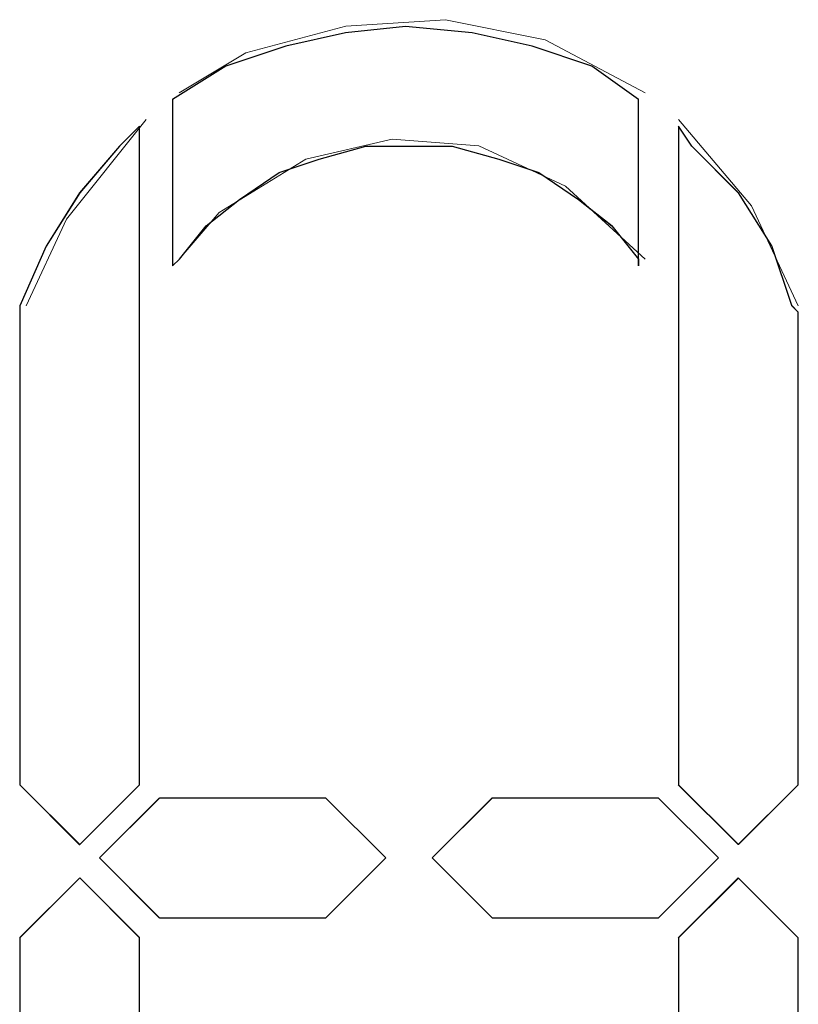
# Model space of a CAD drawing. Units: inches. Extents: x 352 to 3679, y 333 to 2182.
# Drawn here: x 2134 to 2137, y 1833 to 1837 of the extents above; entities that cross this region are included whole.
import ezdxf

# ---------------------------------------------------------------- set-up
doc = ezdxf.new("R2010")
doc.units = ezdxf.units.IN
doc.header["$MEASUREMENT"] = 0
doc.layers.add('Vrstva 1', color=7, linetype='Continuous')

msp = doc.modelspace()

# ---------------------------------------------------------------- linework, layer by layer
at = {"layer": 'Vrstva 1', "lineweight": 9}
for points, knots in [([(2136.3381, 1837.0967), (2136.3381, 1837.0967), (2135.9109, 1837.3232), (2135.9109, 1837.3232), (2135.9109, 1837.3232), (2135.9109, 1837.3232), (2135.4838, 1837.4093), (2135.4838, 1837.4093), (2135.4838, 1837.4093), (2135.4838, 1837.4093), (2135.0579, 1837.3816), (2135.0579, 1837.3816), (2135.0579, 1837.3816), (2135.0579, 1837.3816), (2134.6308, 1837.2671), (2134.6308, 1837.2671), (2134.6308, 1837.2671), (2134.6308, 1837.2671), (2134.3456, 1837.0967), (2134.3456, 1837.0967)], [0, 0, 0, 0, 0.2, 0.2, 0.2, 0.2, 0.4, 0.4, 0.4, 0.4, 0.6, 0.6, 0.6, 0.6, 0.8, 0.8, 0.8, 0.8, 1, 1, 1, 1]), ([(2136.3097, 1837.068), (2136.3097, 1837.068), (2136.3097, 1836.3569), (2136.3097, 1836.3569), (2136.3097, 1836.3569), (2136.3097, 1836.3569), (2136.3097, 1836.3856), (2136.3097, 1836.3856), (2136.3097, 1836.3856), (2136.3097, 1836.3856), (2136.1964, 1836.5276), (2136.1964, 1836.5276), (2136.1964, 1836.5276), (2136.1964, 1836.5276), (2136.0532, 1836.6409), (2136.0532, 1836.6409), (2136.0532, 1836.6409), (2136.0532, 1836.6409), (2135.8829, 1836.7554), (2135.8829, 1836.7554), (2135.8829, 1836.7554), (2135.8829, 1836.7554), (2135.7122, 1836.8115), (2135.7122, 1836.8115), (2135.7122, 1836.8115), (2135.7122, 1836.8115), (2135.5128, 1836.8686), (2135.5128, 1836.8686), (2135.5128, 1836.8686), (2135.5128, 1836.8686), (2135.3137, 1836.8686), (2135.3137, 1836.8686), (2135.3137, 1836.8686), (2135.3137, 1836.8686), (2135.1431, 1836.8686), (2135.1431, 1836.8686), (2135.1431, 1836.8686), (2135.1431, 1836.8686), (2134.9437, 1836.8115), (2134.9437, 1836.8115), (2134.9437, 1836.8115), (2134.9437, 1836.8115), (2134.7734, 1836.7554), (2134.7734, 1836.7554), (2134.7734, 1836.7554), (2134.7734, 1836.7554), (2134.6027, 1836.6409), (2134.6027, 1836.6409), (2134.6027, 1836.6409), (2134.6027, 1836.6409), (2134.4607, 1836.5276), (2134.4607, 1836.5276), (2134.4607, 1836.5276), (2134.4607, 1836.5276), (2134.3462, 1836.3856), (2134.3462, 1836.3856), (2134.3462, 1836.3856), (2134.3462, 1836.3856), (2134.3175, 1836.3569), (2134.3175, 1836.3569), (2134.3175, 1836.3569), (2134.3175, 1836.3569), (2134.3175, 1837.068), (2134.3175, 1837.068), (2134.3175, 1837.068), (2134.3175, 1837.068), (2134.5453, 1837.21), (2134.5453, 1837.21), (2134.5453, 1837.21), (2134.5453, 1837.21), (2134.8017, 1837.2958), (2134.8017, 1837.2958), (2134.8017, 1837.2958), (2134.8017, 1837.2958), (2135.0573, 1837.3532), (2135.0573, 1837.3532), (2135.0573, 1837.3532), (2135.0573, 1837.3532), (2135.3137, 1837.3806), (2135.3137, 1837.3806), (2135.3137, 1837.3806), (2135.3137, 1837.3806), (2135.5977, 1837.3532), (2135.5977, 1837.3532), (2135.5977, 1837.3532), (2135.5977, 1837.3532), (2135.8541, 1837.2958), (2135.8541, 1837.2958), (2135.8541, 1837.2958), (2135.8541, 1837.2958), (2136.1106, 1837.21), (2136.1106, 1837.21), (2136.1106, 1837.21), (2136.1106, 1837.21), (2136.3097, 1837.068), (2136.3097, 1837.068)], [0, 0, 0, 0, 0.041667, 0.041667, 0.041667, 0.041667, 0.083333, 0.083333, 0.083333, 0.083333, 0.125, 0.125, 0.125, 0.125, 0.166667, 0.166667, 0.166667, 0.166667, 0.208333, 0.208333, 0.208333, 0.208333, 0.25, 0.25, 0.25, 0.25, 0.291667, 0.291667, 0.291667, 0.291667, 0.333333, 0.333333, 0.333333, 0.333333, 0.375, 0.375, 0.375, 0.375, 0.416667, 0.416667, 0.416667, 0.416667, 0.458333, 0.458333, 0.458333, 0.458333, 0.5, 0.5, 0.5, 0.5, 0.541667, 0.541667, 0.541667, 0.541667, 0.583333, 0.583333, 0.583333, 0.583333, 0.625, 0.625, 0.625, 0.625, 0.666667, 0.666667, 0.666667, 0.666667, 0.708333, 0.708333, 0.708333, 0.708333, 0.75, 0.75, 0.75, 0.75, 0.791667, 0.791667, 0.791667, 0.791667, 0.833333, 0.833333, 0.833333, 0.833333, 0.875, 0.875, 0.875, 0.875, 0.916667, 0.916667, 0.916667, 0.916667, 0.958333, 0.958333, 0.958333, 0.958333, 1, 1, 1, 1]), ([(2134.2046, 1836.9828), (2134.2046, 1836.9828), (2133.8632, 1836.5557), (2133.8632, 1836.5557), (2133.8632, 1836.5557), (2133.8632, 1836.5557), (2133.6916, 1836.186), (2133.6916, 1836.186)], [0, 0, 0, 0, 0.5, 0.5, 0.5, 0.5, 1, 1, 1, 1]), ([(2136.9924, 1836.186), (2136.9924, 1836.186), (2136.793, 1836.6131), (2136.793, 1836.6131), (2136.793, 1836.6131), (2136.793, 1836.6131), (2136.4803, 1836.9831), (2136.4803, 1836.9831)], [0, 0, 0, 0, 0.5, 0.5, 0.5, 0.5, 1, 1, 1, 1]), ([(2134.1759, 1836.9544), (2134.1759, 1836.9544), (2134.1759, 1834.1376), (2134.1759, 1834.1376), (2134.1759, 1834.1376), (2134.1759, 1834.1376), (2133.9194, 1833.8812), (2133.9194, 1833.8812), (2133.9194, 1833.8812), (2133.9194, 1833.8812), (2133.6642, 1834.1376), (2133.6642, 1834.1376), (2133.6642, 1834.1376), (2133.6642, 1834.1376), (2133.6642, 1836.1573), (2133.6642, 1836.1573), (2133.6642, 1836.1573), (2133.6642, 1836.1573), (2133.6642, 1836.186), (2133.6642, 1836.186), (2133.6642, 1836.186), (2133.6642, 1836.186), (2133.7774, 1836.4415), (2133.7774, 1836.4415), (2133.7774, 1836.4415), (2133.7774, 1836.4415), (2133.9194, 1836.6693), (2133.9194, 1836.6693), (2133.9194, 1836.6693), (2133.9194, 1836.6693), (2134.0901, 1836.8683), (2134.0901, 1836.8683), (2134.0901, 1836.8683), (2134.0901, 1836.8683), (2134.1759, 1836.9544), (2134.1759, 1836.9544)], [0, 0, 0, 0, 0.111111, 0.111111, 0.111111, 0.111111, 0.222222, 0.222222, 0.222222, 0.222222, 0.333333, 0.333333, 0.333333, 0.333333, 0.444444, 0.444444, 0.444444, 0.444444, 0.555556, 0.555556, 0.555556, 0.555556, 0.666667, 0.666667, 0.666667, 0.666667, 0.777778, 0.777778, 0.777778, 0.777778, 0.888889, 0.888889, 0.888889, 0.888889, 1, 1, 1, 1]), ([(2136.9924, 1836.1579), (2136.9924, 1836.1579), (2136.9924, 1834.1379), (2136.9924, 1834.1379), (2136.9924, 1834.1379), (2136.9924, 1834.1379), (2136.7359, 1833.8815), (2136.7359, 1833.8815), (2136.7359, 1833.8815), (2136.7359, 1833.8815), (2136.4803, 1834.1379), (2136.4803, 1834.1379), (2136.4803, 1834.1379), (2136.4803, 1834.1379), (2136.4803, 1836.9547), (2136.4803, 1836.9547), (2136.4803, 1836.9547), (2136.4803, 1836.9547), (2136.5378, 1836.8689), (2136.5378, 1836.8689), (2136.5378, 1836.8689), (2136.5378, 1836.8689), (2136.7359, 1836.6696), (2136.7359, 1836.6696), (2136.7359, 1836.6696), (2136.7359, 1836.6696), (2136.8788, 1836.4418), (2136.8788, 1836.4418), (2136.8788, 1836.4418), (2136.8788, 1836.4418), (2136.9636, 1836.1866), (2136.9636, 1836.1866), (2136.9636, 1836.1866), (2136.9636, 1836.1866), (2136.9924, 1836.1579), (2136.9924, 1836.1579)], [0, 0, 0, 0, 0.111111, 0.111111, 0.111111, 0.111111, 0.222222, 0.222222, 0.222222, 0.222222, 0.333333, 0.333333, 0.333333, 0.333333, 0.444444, 0.444444, 0.444444, 0.444444, 0.555556, 0.555556, 0.555556, 0.555556, 0.666667, 0.666667, 0.666667, 0.666667, 0.777778, 0.777778, 0.777778, 0.777778, 0.888889, 0.888889, 0.888889, 0.888889, 1, 1, 1, 1]), ([(2136.3381, 1836.385), (2136.3381, 1836.385), (2135.9967, 1836.6977), (2135.9967, 1836.6977), (2135.9967, 1836.6977), (2135.9967, 1836.6977), (2135.627, 1836.8696), (2135.627, 1836.8696), (2135.627, 1836.8696), (2135.627, 1836.8696), (2135.256, 1836.898), (2135.256, 1836.898), (2135.256, 1836.898), (2135.256, 1836.898), (2134.8872, 1836.8122), (2134.8872, 1836.8122), (2134.8872, 1836.8122), (2134.8872, 1836.8122), (2134.5163, 1836.5844), (2134.5163, 1836.5844), (2134.5163, 1836.5844), (2134.5163, 1836.5844), (2134.3456, 1836.385), (2134.3456, 1836.385)], [0, 0, 0, 0, 0.166667, 0.166667, 0.166667, 0.166667, 0.333333, 0.333333, 0.333333, 0.333333, 0.5, 0.5, 0.5, 0.5, 0.666667, 0.666667, 0.666667, 0.666667, 0.833333, 0.833333, 0.833333, 0.833333, 1, 1, 1, 1]), ([(2134.9724, 1834.0808), (2134.9724, 1834.0808), (2135.2289, 1833.8244), (2135.2289, 1833.8244), (2135.2289, 1833.8244), (2135.2289, 1833.8244), (2134.9724, 1833.5688), (2134.9724, 1833.5688), (2134.9724, 1833.5688), (2134.9724, 1833.5688), (2134.2601, 1833.5688), (2134.2601, 1833.5688), (2134.2601, 1833.5688), (2134.2601, 1833.5688), (2134.0049, 1833.8244), (2134.0049, 1833.8244), (2134.0049, 1833.8244), (2134.0049, 1833.8244), (2134.2601, 1834.0808), (2134.2601, 1834.0808), (2134.2601, 1834.0808), (2134.2601, 1834.0808), (2134.9724, 1834.0808), (2134.9724, 1834.0808)], [0, 0, 0, 0, 0.166667, 0.166667, 0.166667, 0.166667, 0.333333, 0.333333, 0.333333, 0.333333, 0.5, 0.5, 0.5, 0.5, 0.666667, 0.666667, 0.666667, 0.666667, 0.833333, 0.833333, 0.833333, 0.833333, 1, 1, 1, 1]), ([(2136.3949, 1834.0808), (2136.3949, 1834.0808), (2136.6513, 1833.8244), (2136.6513, 1833.8244), (2136.6513, 1833.8244), (2136.6513, 1833.8244), (2136.3949, 1833.5688), (2136.3949, 1833.5688), (2136.3949, 1833.5688), (2136.3949, 1833.5688), (2135.6838, 1833.5688), (2135.6838, 1833.5688), (2135.6838, 1833.5688), (2135.6838, 1833.5688), (2135.4273, 1833.8244), (2135.4273, 1833.8244), (2135.4273, 1833.8244), (2135.4273, 1833.8244), (2135.6838, 1834.0808), (2135.6838, 1834.0808), (2135.6838, 1834.0808), (2135.6838, 1834.0808), (2136.3949, 1834.0808), (2136.3949, 1834.0808)], [0, 0, 0, 0, 0.166667, 0.166667, 0.166667, 0.166667, 0.333333, 0.333333, 0.333333, 0.333333, 0.5, 0.5, 0.5, 0.5, 0.666667, 0.666667, 0.666667, 0.666667, 0.833333, 0.833333, 0.833333, 0.833333, 1, 1, 1, 1]), ([(2136.6513, 1833.8247), (2136.6513, 1833.8247), (2136.3949, 1833.5682), (2136.3949, 1833.5682), (2136.3949, 1833.5682), (2136.3949, 1833.5682), (2135.6838, 1833.5682), (2135.6838, 1833.5682)], [0, 0, 0, 0, 0.5, 0.5, 0.5, 0.5, 1, 1, 1, 1]), ([(2133.92, 1833.7392), (2133.92, 1833.7392), (2134.1765, 1833.4827), (2134.1765, 1833.4827), (2134.1765, 1833.4827), (2134.1765, 1833.4827), (2134.1765, 1830.6946), (2134.1765, 1830.6946), (2134.1765, 1830.6946), (2134.1765, 1830.6946), (2134.0904, 1830.752), (2134.0904, 1830.752), (2134.0904, 1830.752), (2134.0904, 1830.752), (2133.92, 1830.9511), (2133.92, 1830.9511), (2133.92, 1830.9511), (2133.92, 1830.9511), (2133.7777, 1831.2076), (2133.7777, 1831.2076), (2133.7777, 1831.2076), (2133.7777, 1831.2076), (2133.6635, 1831.4344), (2133.6635, 1831.4344), (2133.6635, 1831.4344), (2133.6635, 1831.4344), (2133.6635, 1831.4631), (2133.6635, 1831.4631), (2133.6635, 1831.4631), (2133.6635, 1831.4631), (2133.6635, 1833.4827), (2133.6635, 1833.4827), (2133.6635, 1833.4827), (2133.6635, 1833.4827), (2133.92, 1833.7392), (2133.92, 1833.7392)], [0, 0, 0, 0, 0.111111, 0.111111, 0.111111, 0.111111, 0.222222, 0.222222, 0.222222, 0.222222, 0.333333, 0.333333, 0.333333, 0.333333, 0.444444, 0.444444, 0.444444, 0.444444, 0.555556, 0.555556, 0.555556, 0.555556, 0.666667, 0.666667, 0.666667, 0.666667, 0.777778, 0.777778, 0.777778, 0.777778, 0.888889, 0.888889, 0.888889, 0.888889, 1, 1, 1, 1]), ([(2136.9924, 1833.4833), (2136.9924, 1833.4833), (2136.9924, 1831.4637), (2136.9924, 1831.4637), (2136.9924, 1831.4637), (2136.9924, 1831.4637), (2136.9636, 1831.435), (2136.9636, 1831.435), (2136.9636, 1831.435), (2136.9636, 1831.435), (2136.8788, 1831.2072), (2136.8788, 1831.2072), (2136.8788, 1831.2072), (2136.8788, 1831.2072), (2136.7359, 1830.9517), (2136.7359, 1830.9517), (2136.7359, 1830.9517), (2136.7359, 1830.9517), (2136.5378, 1830.7514), (2136.5378, 1830.7514), (2136.5378, 1830.7514), (2136.5378, 1830.7514), (2136.4803, 1830.6952), (2136.4803, 1830.6952), (2136.4803, 1830.6952), (2136.4803, 1830.6952), (2136.4803, 1833.4833), (2136.4803, 1833.4833), (2136.4803, 1833.4833), (2136.4803, 1833.4833), (2136.7359, 1833.7398), (2136.7359, 1833.7398), (2136.7359, 1833.7398), (2136.7359, 1833.7398), (2136.9924, 1833.4833), (2136.9924, 1833.4833)], [0, 0, 0, 0, 0.111111, 0.111111, 0.111111, 0.111111, 0.222222, 0.222222, 0.222222, 0.222222, 0.333333, 0.333333, 0.333333, 0.333333, 0.444444, 0.444444, 0.444444, 0.444444, 0.555556, 0.555556, 0.555556, 0.555556, 0.666667, 0.666667, 0.666667, 0.666667, 0.777778, 0.777778, 0.777778, 0.777778, 0.888889, 0.888889, 0.888889, 0.888889, 1, 1, 1, 1])]:
    msp.add_open_spline(points, degree=3, knots=knots, dxfattribs=at)
at = {"layer": 'Vrstva 1'}
for points, knots in [([(2136.3097, 1837.068), (2136.3097, 1837.068), (2136.3097, 1836.3569), (2136.3097, 1836.3569), (2136.3097, 1836.3569), (2136.3097, 1836.3569), (2136.3097, 1836.3856), (2136.3097, 1836.3856), (2136.3097, 1836.3856), (2136.3097, 1836.3856), (2136.1955, 1836.5276), (2136.1955, 1836.5276), (2136.1955, 1836.5276), (2136.1955, 1836.5276), (2136.0532, 1836.6409), (2136.0532, 1836.6409), (2136.0532, 1836.6409), (2136.0532, 1836.6409), (2135.8829, 1836.7554), (2135.8829, 1836.7554), (2135.8829, 1836.7554), (2135.8829, 1836.7554), (2135.7122, 1836.8125), (2135.7122, 1836.8125), (2135.7122, 1836.8125), (2135.7122, 1836.8125), (2135.5128, 1836.8686), (2135.5128, 1836.8686), (2135.5128, 1836.8686), (2135.5128, 1836.8686), (2135.3137, 1836.8686), (2135.3137, 1836.8686), (2135.3137, 1836.8686), (2135.3137, 1836.8686), (2135.1431, 1836.8686), (2135.1431, 1836.8686), (2135.1431, 1836.8686), (2135.1431, 1836.8686), (2134.9437, 1836.8125), (2134.9437, 1836.8125), (2134.9437, 1836.8125), (2134.9437, 1836.8125), (2134.7734, 1836.7554), (2134.7734, 1836.7554), (2134.7734, 1836.7554), (2134.7734, 1836.7554), (2134.6027, 1836.6409), (2134.6027, 1836.6409), (2134.6027, 1836.6409), (2134.6027, 1836.6409), (2134.4607, 1836.5276), (2134.4607, 1836.5276), (2134.4607, 1836.5276), (2134.4607, 1836.5276), (2134.3462, 1836.3856), (2134.3462, 1836.3856), (2134.3462, 1836.3856), (2134.3462, 1836.3856), (2134.3175, 1836.3569), (2134.3175, 1836.3569), (2134.3175, 1836.3569), (2134.3175, 1836.3569), (2134.3175, 1837.068), (2134.3175, 1837.068), (2134.3175, 1837.068), (2134.3175, 1837.068), (2134.5453, 1837.21), (2134.5453, 1837.21), (2134.5453, 1837.21), (2134.5453, 1837.21), (2134.8017, 1837.2958), (2134.8017, 1837.2958), (2134.8017, 1837.2958), (2134.8017, 1837.2958), (2135.0573, 1837.3532), (2135.0573, 1837.3532), (2135.0573, 1837.3532), (2135.0573, 1837.3532), (2135.3137, 1837.3806), (2135.3137, 1837.3806), (2135.3137, 1837.3806), (2135.3137, 1837.3806), (2135.5977, 1837.3532), (2135.5977, 1837.3532), (2135.5977, 1837.3532), (2135.5977, 1837.3532), (2135.8541, 1837.2958), (2135.8541, 1837.2958), (2135.8541, 1837.2958), (2135.8541, 1837.2958), (2136.1094, 1837.21), (2136.1094, 1837.21), (2136.1094, 1837.21), (2136.1094, 1837.21), (2136.3097, 1837.068), (2136.3097, 1837.068)], [0, 0, 0, 0, 0.041667, 0.041667, 0.041667, 0.041667, 0.083333, 0.083333, 0.083333, 0.083333, 0.125, 0.125, 0.125, 0.125, 0.166667, 0.166667, 0.166667, 0.166667, 0.208333, 0.208333, 0.208333, 0.208333, 0.25, 0.25, 0.25, 0.25, 0.291667, 0.291667, 0.291667, 0.291667, 0.333333, 0.333333, 0.333333, 0.333333, 0.375, 0.375, 0.375, 0.375, 0.416667, 0.416667, 0.416667, 0.416667, 0.458333, 0.458333, 0.458333, 0.458333, 0.5, 0.5, 0.5, 0.5, 0.541667, 0.541667, 0.541667, 0.541667, 0.583333, 0.583333, 0.583333, 0.583333, 0.625, 0.625, 0.625, 0.625, 0.666667, 0.666667, 0.666667, 0.666667, 0.708333, 0.708333, 0.708333, 0.708333, 0.75, 0.75, 0.75, 0.75, 0.791667, 0.791667, 0.791667, 0.791667, 0.833333, 0.833333, 0.833333, 0.833333, 0.875, 0.875, 0.875, 0.875, 0.916667, 0.916667, 0.916667, 0.916667, 0.958333, 0.958333, 0.958333, 0.958333, 1, 1, 1, 1]), ([(2134.1759, 1836.9544), (2134.1759, 1836.9544), (2134.1759, 1834.1376), (2134.1759, 1834.1376), (2134.1759, 1834.1376), (2134.1759, 1834.1376), (2133.9206, 1833.8821), (2133.9206, 1833.8821), (2133.9206, 1833.8821), (2133.9206, 1833.8821), (2133.6642, 1834.1376), (2133.6642, 1834.1376), (2133.6642, 1834.1376), (2133.6642, 1834.1376), (2133.6642, 1836.1573), (2133.6642, 1836.1573), (2133.6642, 1836.1573), (2133.6642, 1836.1573), (2133.6642, 1836.186), (2133.6642, 1836.186), (2133.6642, 1836.186), (2133.6642, 1836.186), (2133.7774, 1836.4415), (2133.7774, 1836.4415), (2133.7774, 1836.4415), (2133.7774, 1836.4415), (2133.9206, 1836.6693), (2133.9206, 1836.6693), (2133.9206, 1836.6693), (2133.9206, 1836.6693), (2134.0901, 1836.8683), (2134.0901, 1836.8683), (2134.0901, 1836.8683), (2134.0901, 1836.8683), (2134.1759, 1836.9544), (2134.1759, 1836.9544)], [0, 0, 0, 0, 0.111111, 0.111111, 0.111111, 0.111111, 0.222222, 0.222222, 0.222222, 0.222222, 0.333333, 0.333333, 0.333333, 0.333333, 0.444444, 0.444444, 0.444444, 0.444444, 0.555556, 0.555556, 0.555556, 0.555556, 0.666667, 0.666667, 0.666667, 0.666667, 0.777778, 0.777778, 0.777778, 0.777778, 0.888889, 0.888889, 0.888889, 0.888889, 1, 1, 1, 1]), ([(2136.9924, 1836.1579), (2136.9924, 1836.1579), (2136.9924, 1834.1379), (2136.9924, 1834.1379), (2136.9924, 1834.1379), (2136.9924, 1834.1379), (2136.7368, 1833.8815), (2136.7368, 1833.8815), (2136.7368, 1833.8815), (2136.7368, 1833.8815), (2136.4803, 1834.1379), (2136.4803, 1834.1379), (2136.4803, 1834.1379), (2136.4803, 1834.1379), (2136.4803, 1836.9547), (2136.4803, 1836.9547), (2136.4803, 1836.9547), (2136.4803, 1836.9547), (2136.5378, 1836.8689), (2136.5378, 1836.8689), (2136.5378, 1836.8689), (2136.5378, 1836.8689), (2136.7368, 1836.6696), (2136.7368, 1836.6696), (2136.7368, 1836.6696), (2136.7368, 1836.6696), (2136.8788, 1836.4418), (2136.8788, 1836.4418), (2136.8788, 1836.4418), (2136.8788, 1836.4418), (2136.9646, 1836.1866), (2136.9646, 1836.1866), (2136.9646, 1836.1866), (2136.9646, 1836.1866), (2136.9924, 1836.1579), (2136.9924, 1836.1579)], [0, 0, 0, 0, 0.111111, 0.111111, 0.111111, 0.111111, 0.222222, 0.222222, 0.222222, 0.222222, 0.333333, 0.333333, 0.333333, 0.333333, 0.444444, 0.444444, 0.444444, 0.444444, 0.555556, 0.555556, 0.555556, 0.555556, 0.666667, 0.666667, 0.666667, 0.666667, 0.777778, 0.777778, 0.777778, 0.777778, 0.888889, 0.888889, 0.888889, 0.888889, 1, 1, 1, 1]), ([(2134.9724, 1834.0808), (2134.9724, 1834.0808), (2135.2289, 1833.8253), (2135.2289, 1833.8253), (2135.2289, 1833.8253), (2135.2289, 1833.8253), (2134.9724, 1833.5688), (2134.9724, 1833.5688), (2134.9724, 1833.5688), (2134.9724, 1833.5688), (2134.2613, 1833.5688), (2134.2613, 1833.5688), (2134.2613, 1833.5688), (2134.2613, 1833.5688), (2134.0049, 1833.8253), (2134.0049, 1833.8253), (2134.0049, 1833.8253), (2134.0049, 1833.8253), (2134.2613, 1834.0808), (2134.2613, 1834.0808), (2134.2613, 1834.0808), (2134.2613, 1834.0808), (2134.9724, 1834.0808), (2134.9724, 1834.0808)], [0, 0, 0, 0, 0.166667, 0.166667, 0.166667, 0.166667, 0.333333, 0.333333, 0.333333, 0.333333, 0.5, 0.5, 0.5, 0.5, 0.666667, 0.666667, 0.666667, 0.666667, 0.833333, 0.833333, 0.833333, 0.833333, 1, 1, 1, 1]), ([(2136.3949, 1834.0808), (2136.3949, 1834.0808), (2136.6513, 1833.8253), (2136.6513, 1833.8253), (2136.6513, 1833.8253), (2136.6513, 1833.8253), (2136.3949, 1833.5688), (2136.3949, 1833.5688), (2136.3949, 1833.5688), (2136.3949, 1833.5688), (2135.6838, 1833.5688), (2135.6838, 1833.5688), (2135.6838, 1833.5688), (2135.6838, 1833.5688), (2135.4273, 1833.8253), (2135.4273, 1833.8253), (2135.4273, 1833.8253), (2135.4273, 1833.8253), (2135.6838, 1834.0808), (2135.6838, 1834.0808), (2135.6838, 1834.0808), (2135.6838, 1834.0808), (2136.3949, 1834.0808), (2136.3949, 1834.0808)], [0, 0, 0, 0, 0.166667, 0.166667, 0.166667, 0.166667, 0.333333, 0.333333, 0.333333, 0.333333, 0.5, 0.5, 0.5, 0.5, 0.666667, 0.666667, 0.666667, 0.666667, 0.833333, 0.833333, 0.833333, 0.833333, 1, 1, 1, 1]), ([(2133.92, 1833.7392), (2133.92, 1833.7392), (2134.1765, 1833.484), (2134.1765, 1833.484), (2134.1765, 1833.484), (2134.1765, 1833.484), (2134.1765, 1830.6946), (2134.1765, 1830.6946), (2134.1765, 1830.6946), (2134.1765, 1830.6946), (2134.0904, 1830.752), (2134.0904, 1830.752), (2134.0904, 1830.752), (2134.0904, 1830.752), (2133.92, 1830.9511), (2133.92, 1830.9511), (2133.92, 1830.9511), (2133.92, 1830.9511), (2133.7777, 1831.2076), (2133.7777, 1831.2076), (2133.7777, 1831.2076), (2133.7777, 1831.2076), (2133.6635, 1831.4344), (2133.6635, 1831.4344), (2133.6635, 1831.4344), (2133.6635, 1831.4344), (2133.6635, 1831.4631), (2133.6635, 1831.4631), (2133.6635, 1831.4631), (2133.6635, 1831.4631), (2133.6635, 1833.484), (2133.6635, 1833.484), (2133.6635, 1833.484), (2133.6635, 1833.484), (2133.92, 1833.7392), (2133.92, 1833.7392)], [0, 0, 0, 0, 0.111111, 0.111111, 0.111111, 0.111111, 0.222222, 0.222222, 0.222222, 0.222222, 0.333333, 0.333333, 0.333333, 0.333333, 0.444444, 0.444444, 0.444444, 0.444444, 0.555556, 0.555556, 0.555556, 0.555556, 0.666667, 0.666667, 0.666667, 0.666667, 0.777778, 0.777778, 0.777778, 0.777778, 0.888889, 0.888889, 0.888889, 0.888889, 1, 1, 1, 1]), ([(2136.9924, 1833.4833), (2136.9924, 1833.4833), (2136.9924, 1831.4637), (2136.9924, 1831.4637), (2136.9924, 1831.4637), (2136.9924, 1831.4637), (2136.9646, 1831.435), (2136.9646, 1831.435), (2136.9646, 1831.435), (2136.9646, 1831.435), (2136.8788, 1831.2072), (2136.8788, 1831.2072), (2136.8788, 1831.2072), (2136.8788, 1831.2072), (2136.7368, 1830.9517), (2136.7368, 1830.9517), (2136.7368, 1830.9517), (2136.7368, 1830.9517), (2136.5378, 1830.7514), (2136.5378, 1830.7514), (2136.5378, 1830.7514), (2136.5378, 1830.7514), (2136.4803, 1830.6952), (2136.4803, 1830.6952), (2136.4803, 1830.6952), (2136.4803, 1830.6952), (2136.4803, 1833.4833), (2136.4803, 1833.4833), (2136.4803, 1833.4833), (2136.4803, 1833.4833), (2136.7368, 1833.7386), (2136.7368, 1833.7386), (2136.7368, 1833.7386), (2136.7368, 1833.7386), (2136.9924, 1833.4833), (2136.9924, 1833.4833)], [0, 0, 0, 0, 0.111111, 0.111111, 0.111111, 0.111111, 0.222222, 0.222222, 0.222222, 0.222222, 0.333333, 0.333333, 0.333333, 0.333333, 0.444444, 0.444444, 0.444444, 0.444444, 0.555556, 0.555556, 0.555556, 0.555556, 0.666667, 0.666667, 0.666667, 0.666667, 0.777778, 0.777778, 0.777778, 0.777778, 0.888889, 0.888889, 0.888889, 0.888889, 1, 1, 1, 1])]:
    msp.add_open_spline(points, degree=3, knots=knots, dxfattribs=at)
at = {"layer": 'Vrstva 1', "lineweight": 9}
for points in [[(2134.3181, 1836.3569), (2134.3181, 1836.3569), (2134.3181, 1837.068), (2134.3181, 1837.068)], [(2136.3097, 1836.3569), (2136.3097, 1836.3569), (2136.3097, 1837.068), (2136.3097, 1837.068)], [(2134.1759, 1834.1376), (2134.1759, 1834.1376), (2134.1759, 1836.9541), (2134.1759, 1836.9541)], [(2136.4803, 1836.9544), (2136.4803, 1836.9544), (2136.4803, 1834.1376), (2136.4803, 1834.1376)], [(2133.6638, 1834.1376), (2133.6638, 1834.1376), (2133.6638, 1836.1573), (2133.6638, 1836.1573)], [(2136.9924, 1834.1376), (2136.9924, 1834.1376), (2136.9924, 1836.1573), (2136.9924, 1836.1573)], [(2133.6638, 1834.1376), (2133.6638, 1834.1376), (2133.9203, 1833.8812), (2133.9203, 1833.8812)], [(2134.1759, 1834.1376), (2134.1759, 1834.1376), (2133.9194, 1833.8812), (2133.9194, 1833.8812)], [(2136.7362, 1833.8815), (2136.7362, 1833.8815), (2136.4797, 1834.1379), (2136.4797, 1834.1379)], [(2136.7362, 1833.8815), (2136.7362, 1833.8815), (2136.9927, 1834.1379), (2136.9927, 1834.1379)], [(2134.2607, 1834.0808), (2134.2607, 1834.0808), (2134.0043, 1833.8244), (2134.0043, 1833.8244)], [(2134.2607, 1834.0808), (2134.2607, 1834.0808), (2134.973, 1834.0808), (2134.973, 1834.0808)], [(2134.9724, 1834.0808), (2134.9724, 1834.0808), (2135.2289, 1833.8244), (2135.2289, 1833.8244)], [(2135.4273, 1833.8247), (2135.4273, 1833.8247), (2135.6838, 1834.0812), (2135.6838, 1834.0812)], [(2135.6838, 1834.0808), (2135.6838, 1834.0808), (2136.3949, 1834.0808), (2136.3949, 1834.0808)], [(2136.3949, 1834.0808), (2136.3949, 1834.0808), (2136.6513, 1833.8244), (2136.6513, 1833.8244)], [(2134.0049, 1833.8247), (2134.0049, 1833.8247), (2134.2613, 1833.5682), (2134.2613, 1833.5682)], [(2134.9724, 1833.5688), (2134.9724, 1833.5688), (2135.2289, 1833.8253), (2135.2289, 1833.8253)], [(2135.4273, 1833.8247), (2135.4273, 1833.8247), (2135.6838, 1833.5682), (2135.6838, 1833.5682)], [(2133.92, 1833.7392), (2133.92, 1833.7392), (2133.6635, 1833.4827), (2133.6635, 1833.4827)], [(2133.92, 1833.7392), (2133.92, 1833.7392), (2134.1765, 1833.4827), (2134.1765, 1833.4827)], [(2136.7362, 1833.7392), (2136.7362, 1833.7392), (2136.4797, 1833.4827), (2136.4797, 1833.4827)], [(2136.7362, 1833.7392), (2136.7362, 1833.7392), (2136.9927, 1833.4827), (2136.9927, 1833.4827)], [(2134.2607, 1833.5688), (2134.2607, 1833.5688), (2134.973, 1833.5688), (2134.973, 1833.5688)], [(2133.6638, 1833.4833), (2133.6638, 1833.4833), (2133.6638, 1831.4637), (2133.6638, 1831.4637)], [(2134.1759, 1830.6952), (2134.1759, 1830.6952), (2134.1759, 1833.4833), (2134.1759, 1833.4833)], [(2136.4803, 1830.6952), (2136.4803, 1830.6952), (2136.4803, 1833.4833), (2136.4803, 1833.4833)], [(2136.9924, 1831.4634), (2136.9924, 1831.4634), (2136.9924, 1833.4833), (2136.9924, 1833.4833)]]:
    msp.add_open_spline(points, degree=3, dxfattribs=at)

doc.saveas('drawing.dxf')
